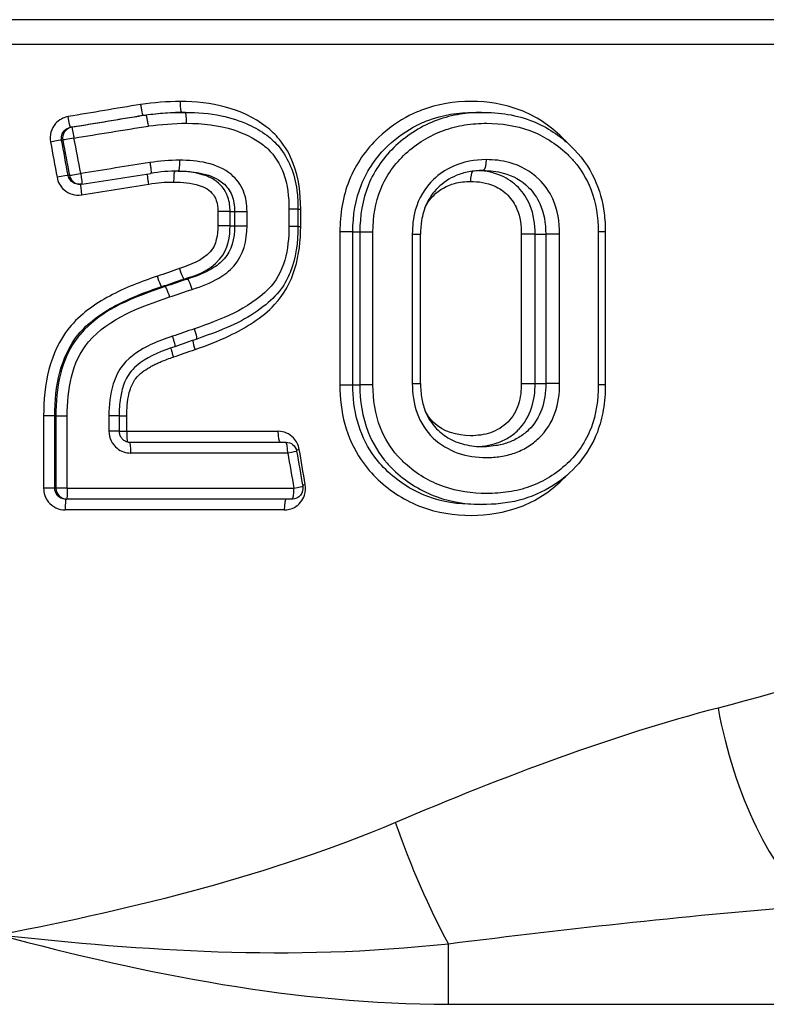
# Model space of a CAD drawing. Units: millimetres. Extents: x 566 to 1729, y 1305 to 1874.
# Drawn here: x 947 to 954, y 1464 to 1473 of the extents above; entities that cross this region are included whole.
import ezdxf

# ---------------------------------------------------------------- set-up
doc = ezdxf.new("R2010")
doc.units = ezdxf.units.MM
doc.layers.get('0').update_dxf_attribs({"color": 220})
doc.layers.add('Основная толстая', color=7, linetype='Continuous', lineweight=30)

# ---------------------------------------------------------------- blocks, each defined once
blk = doc.blocks.new('A$C3F4C076C')
at = {"layer": 'Основная толстая', "extrusion": (-2.22045e-16, 1, -2.22045e-16)}
for p, q in [((0.838, -9.4563), (-47.9389, -9.4563)), ((-9.2796, -9.6847), (-37.8215, -9.6847)), ((-22.2302, -10.333), (-22.204, -10.333)), ((-21.8755, -10.3069), (-21.8423, -10.3069)), ((-19.1917, -10.3069), (-19.129, -10.3069)), ((-22.8848, -10.4442), (-22.8965, -10.444)), ((-22.9784, -10.5609), (-22.9669, -10.5615)), ((-22.9057, -10.8852), (-22.9184, -10.8845)), ((-20.9289, -10.9063), (-20.9289, -10.9063)), ((-20.1325, -10.9063), (-20.1325, -10.9063)), ((-20.2059, -11.1063), (-20.2059, -11.1063)), ((-20.809, -11.195), (-20.8919, -11.195)), ((-20.8919, -11.195), (-20.8919, -11.3546)), ((-20.809, -11.195), (-20.784, -11.195)), ((-20.809, -11.195), (-20.809, -11.3546)), ((-20.784, -11.3546), (-20.784, -11.195)), ((-21.5445, -11.2153), (-21.5445, -11.3488)), ((-21.4321, -11.2153), (-21.5445, -11.2153)), ((-21.4321, -11.3488), (-21.4321, -11.2153)), ((-21.4321, -11.2153), (-21.3901, -11.2153)), ((-21.3901, -11.2153), (-21.3901, -11.3488)), ((-21.3901, -11.2153), (-21.2764, -11.2153)), ((-21.2764, -11.3488), (-21.2764, -11.2153)), ((-21.4321, -11.3488), (-21.5445, -11.3488)), ((-21.4321, -11.3488), (-21.3901, -11.3488)), ((-21.3901, -11.3488), (-21.2764, -11.3488)), ((-20.809, -11.3546), (-20.8919, -11.3546)), ((-20.809, -11.3546), (-20.784, -11.3546)), ((-20.424, -11.4039), (-20.424, -12.8086)), ((-20.3054, -11.4039), (-20.424, -11.4039)), ((-20.3054, -12.8086), (-20.3054, -11.4039)), ((-20.3054, -11.4039), (-20.241, -11.4039)), ((-20.241, -11.4039), (-20.241, -12.8086)), ((-20.241, -11.4039), (-20.1212, -11.4039)), ((-20.1212, -12.8086), (-20.1212, -11.4039)), ((-19.7599, -11.4243), (-19.7599, -12.7941)), ((-19.7599, -11.4243), (-19.6844, -11.4243)), ((-19.6844, -12.7941), (-19.6844, -11.4243)), ((-18.633, -11.4243), (-18.7595, -11.4243)), ((-18.7595, -11.4243), (-18.7595, -12.7941)), ((-18.633, -12.7941), (-18.633, -11.4243)), ((-18.633, -11.4243), (-18.5353, -11.4243)), ((-18.5353, -11.4243), (-18.5353, -12.7941)), ((-18.4076, -11.4243), (-18.5353, -11.4243)), ((-18.4076, -12.7941), (-18.4076, -11.4243)), ((-17.9885, -11.4039), (-18.0531, -11.4039)), ((-18.0531, -11.4039), (-18.0531, -12.8086)), ((-17.9885, -11.4039), (-17.9885, -12.8086)), ((-21.8552, -11.8364), (-21.8215, -11.8364)), ((-22.0586, -11.906), (-22.0289, -11.906)), ((-20.424, -12.8086), (-20.3054, -12.8086)), ((-20.3054, -12.8086), (-20.241, -12.8086)), ((-20.1212, -12.8086), (-20.241, -12.8086)), ((-19.7599, -12.7941), (-19.6844, -12.7941)), ((-18.7595, -12.7941), (-18.633, -12.7941)), ((-18.633, -12.7941), (-18.5353, -12.7941)), ((-18.4076, -12.7941), (-18.5353, -12.7941)), ((-17.9885, -12.8086), (-18.0531, -12.8086)), ((-23.1434, -13.093), (-23.1434, -13.7563)), ((-23.0408, -13.093), (-23.1434, -13.093)), ((-23.0408, -13.7563), (-23.0408, -13.093)), ((-23.0408, -13.093), (-23.0307, -13.093)), ((-23.0307, -13.093), (-22.9267, -13.093)), ((-23.0307, -13.093), (-23.0307, -13.7563)), ((-22.9267, -13.7563), (-22.9267, -13.093)), ((-22.4502, -13.093), (-22.5438, -13.093)), ((-22.5438, -13.093), (-22.5438, -13.2339)), ((-22.4502, -13.093), (-22.38, -13.093)), ((-22.4502, -13.093), (-22.4502, -13.2339)), ((-22.38, -13.2339), (-22.38, -13.093)), ((-22.4502, -13.2339), (-22.5438, -13.2339)), ((-22.4502, -13.2339), (-22.38, -13.2339)), ((-22.38, -13.2339), (-20.9898, -13.2339)), ((-22.3508, -13.3339), (-20.9196, -13.3339)), ((-20.9025, -13.4339), (-22.343, -13.4339)), ((-23.0408, -13.7563), (-23.1434, -13.7563)), ((-23.0307, -13.7563), (-23.0408, -13.7563)), ((-22.9267, -13.7563), (-23.0307, -13.7563)), ((-22.9267, -13.7563), (-20.846, -13.7563)), ((-22.9408, -13.8563), (-22.9307, -13.8563)), ((-20.8634, -13.8563), (-22.9307, -13.8563)), ((-19.13, -13.9056), (-19.1917, -13.9056)), ((-20.9351, -13.9563), (-22.9449, -13.9563)), ((-19.4288, -18.4933), (-19.4288, -17.937)), ((-19.4288, -18.4933), (-13.9858, -18.4933))]:
    blk.add_line(p, q, dxfattribs=at)
at = {"layer": 'Основная толстая', "extrusion": (4.93038e-32, -2.22045e-16, -1)}
for centre, start, end in [((22.8076, -10.8666), 261.17642, 271.51425), ((20.9196, -13.4339), 90, 169.28157), ((20.8634, -13.7563), 169.27796, 270)]:
    blk.add_arc(centre, 0.1, start, end, dxfattribs=at)
for centre, major_axis, ratio, start_param, end_param in [((-21.8755, -10.2069), (0, -0.1), 0.110924, 0, 1.570796), ((-21.9074, -10.7467), (0, -0.1), 0.106693, -1.570796, 0), ((-19.1108, -10.7409), (0, -0.1), 0.28829, -1.570796, 0), ((-20.9727, -13.2339), (0, -0.1), 0.170715, 0, 1.570796), ((-22.9307, -13.7563), (0, -0.1), 0.040244, -1.570796, 0), ((-23.5505, -8.6549), (-15, 0), 0.528482, -2.307906, -2.026142)]:
    blk.add_ellipse(centre, major_axis=major_axis, ratio=ratio, start_param=start_param, end_param=end_param, dxfattribs=at)
at = {"layer": 'Основная толстая', "extrusion": (4.31408e-32, -2.22045e-16, -1)}
for centre, major_axis, ratio, start_param, end_param in [((-23.5775, -10.2898), (-15.2093, -2.5395), 0.010621, -1.656185, -1.612455), ((-22.8688, -10.5429), (-0.0161, 0.0987), 0.043692, 0.006959, 1.577923), ((-22.8688, -10.5429), (-0.0983, -0.0186), 0.008233, -1.614308, -0.037242), ((-20.7238, -13.7221), (0.0986, 0.0168), 0.031977, -2.019844, -1.756399)]:
    blk.add_ellipse(centre, major_axis=major_axis, ratio=ratio, start_param=start_param, end_param=end_param, dxfattribs=at)
at = {"layer": 'Основная толстая', "extrusion": (3.69779e-32, -2.22045e-16, -1)}
for centre, major_axis, ratio, start_param, end_param in [((-22.9129, -10.3454), (0.0164, -0.0986), 0.041651, 0.007106, 1.577725), ((-36.1676, -10.7237), (-71.5047, 377.6451), 0.033824, 1.576771, 1.577628)]:
    blk.add_ellipse(centre, major_axis=major_axis, ratio=ratio, start_param=start_param, end_param=end_param, dxfattribs=at)
at = {"layer": 'Основная толстая'}
for centre, major_axis, ratio, start_param, end_param in [((-23.5778, -10.3885), (15.308, 2.5388), 0.010721, -1.528059, -1.48443), ((-21.8423, -10.4069), (0, 0.1), 0.110924, -1.570796, 0), ((-22.8688, -10.5429), (0.0022, 0.1), 0.999275, 0.183679, 1.78), ((-23.5774, -10.4875), (15.7027, 2.5369), 0.010603, -1.52708, -1.483446), ((-23.0767, -10.5792), (0.0983, 0.0182), 0.005726, 0.037259, 1.601654), ((-36.6238, -10.7232), (-71.992, 387.7664), 0.034093, -1.577542, -1.576707), ((-38.1815, -10.7056), (-71.7517, 376.4429), 0.039343, -1.578723, -1.577863), ((-23.0167, -10.9027), (0.0983, 0.0182), 0.006451, 0.04117, 1.605564), ((-22.8076, -10.8666), (-0.0983, -0.0186), 0.008972, 0.041151, 1.618216), ((-22.8076, -10.8666), (-0.0026, -0.1), 0.999114, -1.357368, -0.000034), ((-23.5763, -10.9162), (15.5849, 2.4107), 0.010695, -1.522115, -1.481411), ((-21.9394, -10.9467), (0, 0.1), 0.106693, 0.073487, 1.570796), ((-19.1973, -10.9409), (0, 0.1), 0.28829, 0.358444, 1.570796), ((-22.789, -11.0638), (-0.0156, 0.0988), 0.049812, 0.168958, 1.56291), ((-23.5775, -11.0147), (15.1898, 2.412), 0.011155, -1.520969, -1.480353), ((-21.8863, -11.7414), (0.0315, -0.0949), 0.104667, -1.605526, -0.035379), ((-23.8069, -11.8712), (-16.2828, -5.5123), 0.034689, 1.666624, 1.679194), ((-21.791, -11.9315), (-0.031, 0.0951), 0.10864, -1.606202, -0.034792), ((-23.8045, -11.9663), (-16.6526, -5.4909), 0.034488, 1.668709, 1.681317), ((-23.8448, -12.5173), (-16.2643, -5.7003), 0.038477, 1.674061, 1.686221), ((-22.3722, -13.2339), (0, -0.1), 0.078033, -1.570796, -0.238285), ((-22.3508, -13.4339), (0, 0.1), 0.077904, -1.570796, 0), ((-20.9196, -13.4339), (0, 0.1), 0.17084, -1.570796, 0), ((-22.9307, -13.7563), (0, -0.1), 0.99943, -1.570796, 0), ((-20.8634, -13.7563), (0, -0.1), 0.174486, 0, 1.570796), ((-20.8634, -13.7563), (0.0985, 0.0172), 0.03038, -1.398038, 0.000448), ((-22.9408, -13.9563), (0, 0.1), 0.040373, 0, 1.570796), ((-20.9176, -13.9563), (0, 0.1), 0.174361, 0, 1.570796), ((-16.0743, -15.7744), (0.4452, -1.9498), 0.430808, -1.668849, -0.487371)]:
    blk.add_ellipse(centre, major_axis=major_axis, ratio=ratio, start_param=start_param, end_param=end_param, dxfattribs=at)
at = {"layer": 'Основная толстая', "extrusion": (7.39557e-32, -2.22045e-16, -1)}
blk.add_ellipse((-23.5772, -10.3886), major_axis=(-15.604, -2.5375), ratio=0.010511, start_param=-1.657207, end_param=-1.613474, dxfattribs=at)
at = {"layer": 'Основная толстая', "extrusion": (-1.2326e-32, -2.22045e-16, -1)}
for centre, major_axis, ratio, start_param, end_param in [((-34.6049, -10.7412), (-72.0936, 390.9408), 0.028585, 1.575653, 1.576481), ((-23.8037, -11.7762), (-16.1903, -5.5188), 0.034222, -1.677142, -1.664575)]:
    blk.add_ellipse(centre, major_axis=major_axis, ratio=ratio, start_param=start_param, end_param=end_param, dxfattribs=at)
at = {"layer": 'Основная толстая', "extrusion": (1.84889e-32, -2.22045e-16, -1)}
blk.add_ellipse((-23.5758, -10.8175), major_axis=(-15.6837, -2.4105), ratio=0.01047, start_param=-1.659123, end_param=-1.618497, dxfattribs=at)
at = {"layer": 'Основная толстая', "extrusion": (8.01187e-32, -2.22045e-16, -1)}
blk.add_ellipse((-22.8076, -10.8666), major_axis=(0.0153, -0.0988), ratio=0.047672, start_param=-1.563396, end_param=0, dxfattribs=at)
at = {"layer": 'Основная толстая', "extrusion": (8.62817e-32, -2.22045e-16, -1)}
blk.add_ellipse((-23.8015, -11.8712), major_axis=(-16.5596, -5.4969), ratio=0.034056, start_param=-1.679336, end_param=-1.666731, dxfattribs=at)
at = {"layer": 'Основная толстая', "extrusion": (2.46519e-32, -2.22045e-16, -1)}
for centre, major_axis, ratio, start_param, end_param in [((-23.8241, -12.3277), (-16.7221, -5.6748), 0.035945, -1.682421, -1.670228), ((-20.9196, -13.4339), (0.0985, 0.0172), 0.029746, -0.002036, 1.401687)]:
    blk.add_ellipse(centre, major_axis=major_axis, ratio=ratio, start_param=start_param, end_param=end_param, dxfattribs=at)
at = {"layer": 'Основная толстая', "extrusion": (5.54668e-32, -2.22045e-16, -1)}
blk.add_ellipse((-20.7787, -13.3997), major_axis=(0.0986, 0.0168), ratio=0.031356, start_param=-2.041648, end_param=-1.752748, dxfattribs=at)
at = {"layer": 'Основная толстая', "extrusion": (-3.69779e-32, -2.22045e-16, -1)}
blk.add_ellipse((-19.4288, -16.8242), major_axis=(-0.6993, 1.8737), ratio=0.227967, start_param=-2.119121, end_param=-1.485918, dxfattribs=at)
at = {"layer": 'Основная толстая'}
for points, knots in [([(-21.8866, -10.2069), (-22.0086, -10.2069), (-22.1306, -10.2178), (-22.2524, -10.234), (-22.2529, -10.234), (-22.2535, -10.2341)], [-0.03707023, -0.03707023, -0.03707023, -0.03707023, 0, 0, 0.00016987, 0.00016987, 0.00016987, 0.00016987]), ([(-20.784, -11.195), (-20.784, -11.053), (-20.8122, -10.8229), (-20.9528, -10.5708), (-21.0558, -10.4728), (-21.3222, -10.2689), (-21.6097, -10.2069), (-21.8866, -10.2069)], [-0.16934, -0.16934, -0.16934, -0.16934, -0.126748, -0.1011928, -0.0841561, -0.0841561, 0, 0, 0, 0]), ([(-18.3455, -10.5783), (-18.3583, -10.5644), (-18.3714, -10.5509), (-18.4403, -10.4835), (-18.5612, -10.385), (-18.8361, -10.2437), (-19.2182, -10.1817), (-19.5682, -10.2381), (-19.8533, -10.3636), (-19.9835, -10.4561), (-20.185, -10.6468), (-20.3721, -10.9167), (-20.424, -11.2434), (-20.424, -11.4039)], [-0.2947043, -0.2947043, -0.2947043, -0.2947043, -0.2888687, -0.2888687, -0.2648152, -0.2407616, -0.1926545, -0.1445024, -0.1324644, -0.0963503, -0.0963503, -0.0481752, 0, 0, 0, 0]), ([(-22.2535, -10.2341), (-22.2535, -10.2344), (-22.2534, -10.2346), (-22.2515, -10.2478), (-22.2493, -10.2608), (-22.2449, -10.2843), (-22.2427, -10.295), (-22.2382, -10.3143), (-22.2363, -10.3209), (-22.2338, -10.3277), (-22.233, -10.3297), (-22.2315, -10.3324), (-22.2308, -10.333), (-22.2302, -10.333)], [-0.00007291, -0.00007291, -0.00007291, -0.00007291, 0, 0, 0.00394328, 0.00394328, 0.00777336, 0.00777336, 0.01216259, 0.01216259, 0.01483557, 0.01483557, 0.01750775, 0.01750775, 0.01750775, 0.01750775]), ([(-22.9171, -10.3454), (-22.9616, -10.3528), (-23.0311, -10.3917), (-23.0825, -10.4874), (-23.0853, -10.5494), (-23.0798, -10.5792)], [0, 0, 0, 0, 0.01362472, 0.02270787, 0.03179102, 0.03179102, 0.03179102, 0.03179102]), ([(-22.1808, -10.432), (-22.1808, -10.4318), (-22.1808, -10.4315), (-22.1815, -10.4271), (-22.1825, -10.4204), (-22.1849, -10.4056), (-22.186, -10.3994), (-22.1892, -10.3818), (-22.1914, -10.3711), (-22.1959, -10.3518), (-22.1978, -10.3452), (-22.2003, -10.3384), (-22.2011, -10.3364), (-22.2027, -10.3337), (-22.2034, -10.333), (-22.204, -10.333)], [-0.01374649, -0.01374649, -0.01374649, -0.01374649, -0.01366054, -0.01366054, -0.01169777, -0.01169777, -0.01021345, -0.01021345, -0.00732967, -0.00732967, -0.0040249, -0.0040249, -0.0020118, -0.0020118, 0, 0, 0, 0]), ([(-21.8423, -10.3069), (-21.7314, -10.3069), (-21.6198, -10.3159), (-21.4248, -10.3565), (-21.3394, -10.3836), (-21.202, -10.4475), (-21.147, -10.4796), (-21.0543, -10.5479), (-21.0153, -10.5837), (-20.9383, -10.6773), (-20.903, -10.7384), (-20.8476, -10.8723), (-20.8292, -10.9474), (-20.8119, -11.0797), (-20.8091, -11.1374), (-20.8091, -11.195)], [0, 0, 0, 0, 0.334441, 0.334441, 0.601807, 0.601807, 0.79233, 0.79233, 0.9495, 0.9495, 1.15721, 1.15721, 1.385085, 1.385085, 1.557717, 1.557717, 1.557717, 1.557717]), ([(-19.981, -10.6117), (-19.9012, -10.5366), (-19.811, -10.4725), (-19.7146, -10.4242), (-19.6825, -10.4082), (-19.6497, -10.3938), (-19.6161, -10.3811), (-19.4822, -10.3302), (-19.3363, -10.3069), (-19.1917, -10.3069)], [0.09636893, 0.09636893, 0.09636893, 0.09636893, 0.13246439, 0.13246439, 0.13246439, 0.14450242, 0.14450242, 0.14450242, 0.19258527, 0.19258527, 0.19258527, 0.19258527]), ([(-19.1241, -10.3071), (-19.1892, -10.3079), (-19.2541, -10.3131), (-19.3193, -10.3237), (-19.3908, -10.3352), (-19.4626, -10.3535), (-19.532, -10.3789), (-19.6708, -10.4296), (-19.7995, -10.5096), (-19.9098, -10.6114)], [-0.16143921, -0.16143921, -0.16143921, -0.16143921, -0.14246792, -0.14246792, -0.14246792, -0.12167811, -0.12167811, -0.12167811, -0.0800985, -0.0800985, -0.0800985, -0.0800985]), ([(-19.124, -10.3069), (-18.9628, -10.305), (-18.7977, -10.3301), (-18.522, -10.4431), (-18.4032, -10.5207), (-18.2154, -10.7016), (-18.1399, -10.805), (-18.0421, -11.0162), (-18.0133, -11.1238), (-17.992, -11.2889), (-17.9886, -11.3465), (-17.9886, -11.4039)], [0, 0, 0, 0, 0.502524, 0.502524, 0.928257, 0.928257, 1.306132, 1.306132, 1.63339, 1.63339, 1.805785, 1.805785, 1.805785, 1.805785]), ([(-22.9784, -10.5609), (-22.9812, -10.546), (-22.9798, -10.5151), (-22.9539, -10.4672), (-22.9189, -10.4478), (-22.8965, -10.444)], [-0.03179102, -0.03179102, -0.03179102, -0.03179102, -0.02270787, -0.01362472, 0, 0, 0, 0]), ([(-21.8312, -10.4069), (-21.6854, -10.4069), (-21.4374, -10.4339), (-21.2163, -10.5414), (-21.1201, -10.6125), (-21.0333, -10.6832), (-20.9135, -10.8798), (-20.8919, -11.0835), (-20.8919, -11.195)], [0, 0, 0, 0, 0.0437283, 0.0728804, 0.0728804, 0.079569, 0.1063231, 0.1397657, 0.1397657, 0.1397657, 0.1397657]), ([(-20.1212, -11.4039), (-20.1212, -11.2704), (-20.0789, -10.9981), (-19.9188, -10.7754), (-19.7196, -10.5927), (-19.5424, -10.4835), (-19.2776, -10.4168), (-19.0092, -10.3975), (-18.6733, -10.4466), (-18.4407, -10.5931), (-18.3191, -10.7082), (-18.2277, -10.8031), (-18.0884, -11.0331), (-18.0531, -11.2702), (-18.0531, -11.4039)], [0, 0, 0, 0, 0.0400492, 0.0800985, 0.0800985, 0.1216781, 0.1424679, 0.1632577, 0.2047943, 0.2463309, 0.2463309, 0.2563616, 0.2864536, 0.3265764, 0.3265764, 0.3265764, 0.3265764]), ([(-19.91, -10.6117), (-20.0162, -10.7097), (-20.1063, -10.8343), (-20.1622, -10.972), (-20.2181, -11.1099), (-20.241, -11.2602), (-20.241, -11.4039)], [-0.08007061, -0.08007061, -0.08007061, -0.08007061, -0.04004925, -0.04004925, -0.04004925, 0, 0, 0, 0]), ([(-21.2764, -11.2153), (-21.2764, -11.1522), (-21.2953, -11.0242), (-21.4241, -10.8489), (-21.6445, -10.7586), (-21.8125, -10.7467), (-21.8968, -10.7467)], [0, 0, 0, 0, 0.01893393, 0.03786785, 0.06311309, 0.08835832, 0.08835832, 0.08835832, 0.08835832]), ([(-19.082, -10.7409), (-19.1864, -10.7409), (-19.3632, -10.7721), (-19.5129, -10.8736), (-19.6448, -10.9981), (-19.7402, -11.1629), (-19.7599, -11.3505), (-19.7599, -11.4243)], [0, 0, 0, 0, 0.0324999, 0.0541665, 0.0541665, 0.0873649, 0.1094972, 0.1094972, 0.1094972, 0.1094972]), ([(-18.4076, -11.4243), (-18.4076, -11.3141), (-18.4379, -11.1262), (-18.5439, -10.9736), (-18.6721, -10.8471), (-18.8324, -10.7595), (-19.0114, -10.7409), (-19.082, -10.7409)], [0, 0, 0, 0, 0.0330456, 0.0550761, 0.0550761, 0.0880561, 0.1100428, 0.1100428, 0.1100428, 0.1100428]), ([(-22.1671, -10.7684), (-22.1671, -10.7688), (-22.1671, -10.7689), (-22.1665, -10.7724), (-22.166, -10.7756), (-22.1649, -10.7821), (-22.1645, -10.7853), (-22.163, -10.7948), (-22.1622, -10.801), (-22.1599, -10.8185), (-22.1587, -10.8292), (-22.1572, -10.8484), (-22.1571, -10.8549), (-22.1574, -10.8617), (-22.1576, -10.8637), (-22.1584, -10.8664), (-22.1588, -10.867), (-22.1594, -10.867)], [-0.00007188, -0.00007188, -0.00007188, -0.00007188, 0, 0, 0.00098521, 0.00098521, 0.00197052, 0.00197052, 0.00394221, 0.00394221, 0.00777205, 0.00777205, 0.01216094, 0.01216094, 0.01483462, 0.01483462, 0.0175073, 0.0175073, 0.0175073, 0.0175073]), ([(-19.1108, -10.8409), (-19.1545, -10.8409), (-19.1984, -10.8446), (-19.2809, -10.8603), (-19.32, -10.8717), (-19.4187, -10.913), (-19.4767, -10.9515), (-19.5682, -11.0408), (-19.6041, -11.0921), (-19.6519, -11.1956), (-19.6669, -11.248), (-19.6817, -11.3416), (-19.6845, -11.383), (-19.6845, -11.4243)], [0, 0, 0, 0, 0.1383412, 0.1383412, 0.2651487, 0.2651487, 0.474047, 0.474047, 0.6584616, 0.6584616, 0.8191533, 0.8191533, 0.9428906, 0.9428906, 0.9428906, 0.9428906]), ([(-18.7866, -10.9962), (-18.831, -10.9513), (-18.8843, -10.915), (-18.9402, -10.8903), (-19.0096, -10.8597), (-19.0825, -10.846), (-19.1532, -10.8421)], [0.03883436, 0.03883436, 0.03883436, 0.03883436, 0.05448734, 0.05448734, 0.05448734, 0.07393967, 0.07393967, 0.07393967, 0.07393967]), ([(-19.1108, -10.8409), (-19.0472, -10.8409), (-18.8896, -10.8582), (-18.7569, -10.932), (-18.6923, -10.996)], [-0.11004275, -0.11004275, -0.11004275, -0.11004275, -0.08805608, -0.05507606, -0.05507606, -0.05507606, -0.05507606]), ([(-23.0202, -10.9027), (-23.0122, -10.9461), (-22.9742, -11.0135), (-22.8824, -11.0645), (-22.8228, -11.0684), (-22.794, -11.0638)], [0, 0, 0, 0, 0.01323486, 0.02205811, 0.03088135, 0.03088135, 0.03088135, 0.03088135]), ([(-22.8169, -10.9662), (-22.8274, -10.9664), (-22.838, -10.965), (-22.8481, -10.9621), (-22.8622, -10.9579), (-22.8755, -10.9508), (-22.8865, -10.9411), (-22.903, -10.9265), (-22.9144, -10.9062), (-22.9184, -10.8845)], [-0.02840634, -0.02840634, -0.02840634, -0.02840634, -0.02205811, -0.02205811, -0.02205811, -0.01323486, -0.01323486, -0.01323486, 0, 0, 0, 0]), ([(-22.1787, -10.9656), (-22.1788, -10.9654), (-22.1788, -10.9651), (-22.1811, -10.9519), (-22.183, -10.939), (-22.1861, -10.9156), (-22.1873, -10.9049), (-22.1889, -10.8857), (-22.189, -10.8792), (-22.1887, -10.8737), (-22.1886, -10.8725), (-22.1885, -10.8716)], [-0.01323539, -0.01323539, -0.01323539, -0.01323539, -0.01318051, -0.01318051, -0.01021159, -0.01021159, -0.00732794, -0.00732794, -0.00402328, -0.00402328, -0.00302449, -0.00302449, -0.00302449, -0.00302449]), ([(-21.4321, -11.2153), (-21.4321, -11.1742), (-21.4363, -11.1305), (-21.4517, -11.0847), (-21.4732, -11.0205), (-21.5241, -10.9594), (-21.5791, -10.9252), (-21.6105, -10.9056), (-21.6417, -10.8925), (-21.6726, -10.8824), (-21.76, -10.8537), (-21.8437, -10.8474), (-21.9249, -10.8468)], [0, 0, 0, 0, 0.01001294, 0.01001294, 0.01001294, 0.02403105, 0.02403105, 0.02403105, 0.0320414, 0.0320414, 0.0320414, 0.05471851, 0.05471851, 0.05471851, 0.05471851]), ([(-21.9074, -10.8467), (-21.8291, -10.8467), (-21.7518, -10.8529), (-21.6811, -10.8697), (-21.6103, -10.8865), (-21.5462, -10.9145), (-21.4979, -10.9555), (-21.4616, -10.9862), (-21.4341, -11.0241), (-21.4162, -11.0682), (-21.3983, -11.1122), (-21.3901, -11.1624), (-21.3901, -11.2153)], [-0.08835832, -0.08835832, -0.08835832, -0.08835832, -0.06311309, -0.06311309, -0.06311309, -0.03786785, -0.03786785, -0.03786785, -0.01893393, -0.01893393, -0.01893393, 0, 0, 0, 0]), ([(-22.1787, -10.9656), (-22.1782, -10.9655), (-22.1778, -10.9654), (-22.1024, -10.9512), (-22.0261, -10.9467), (-21.9501, -10.9467)], [-0.02323803, -0.02323803, -0.02323803, -0.02323803, -0.02309333, -0.02309333, 0, 0, 0, 0]), ([(-21.9501, -10.9467), (-21.871, -10.9467), (-21.7641, -10.9544), (-21.6418, -11.0062), (-21.5858, -11.0551), (-21.5501, -11.1279), (-21.5445, -11.1819), (-21.5445, -11.2153)], [-0.05607245, -0.05607245, -0.05607245, -0.05607245, -0.0320414, -0.02403105, -0.0160207, -0.01001294, 0, 0, 0, 0]), ([(-19.6452, -11.1846), (-19.6359, -11.1648), (-19.6125, -11.1232), (-19.5817, -11.0866), (-19.5099, -11.0158), (-19.3986, -10.9535), (-19.2747, -10.9409), (-19.2261, -10.9409)], [-0.05265988, -0.05265988, -0.05265988, -0.05265988, -0.04609287, -0.03832412, -0.03832412, -0.01532965, 0, 0, 0, 0]), ([(-19.2261, -10.9409), (-19.1515, -10.9409), (-19.0255, -10.9592), (-18.9188, -11.0319), (-18.8477, -11.1042), (-18.7765, -11.2141), (-18.7595, -11.3467), (-18.7595, -11.4243)], [-0.07801845, -0.07801845, -0.07801845, -0.07801845, -0.05448734, -0.03879992, -0.03879992, -0.02327995, 0, 0, 0, 0]), ([(-18.633, -11.4243), (-18.633, -11.3372), (-18.6445, -11.2438), (-18.6811, -11.1557), (-18.7055, -11.0969), (-18.7422, -11.041), (-18.7863, -10.9965)], [0, 0, 0, 0, 0.02327995, 0.02327995, 0.02327995, 0.03879992, 0.03879992, 0.03879992, 0.03879992]), ([(-18.692, -10.9963), (-18.649, -11.0391), (-18.5625, -11.1638), (-18.5353, -11.3251), (-18.5353, -11.4243)], [-0.05502891, -0.05502891, -0.05502891, -0.05502891, -0.03304564, 0, 0, 0, 0]), ([(-21.5445, -11.3488), (-21.5454, -11.4312), (-21.5574, -11.5227), (-21.614, -11.5859), (-21.6883, -11.6686), (-21.7961, -11.706), (-21.8974, -11.7414)], [-0.05800342, -0.05800342, -0.05800342, -0.05800342, -0.03284846, -0.03284846, -0.03284846, 0.00009799, 0.00009799, 0.00009799, 0.00009799]), ([(-21.7795, -11.9315), (-21.6954, -11.9052), (-21.5572, -11.8519), (-21.4374, -11.7629), (-21.3093, -11.619), (-21.2764, -11.4808), (-21.2764, -11.3488)], [0.0000978, 0.0000978, 0.0000978, 0.0000978, 0.02654568, 0.0442428, 0.0442428, 0.08382916, 0.08382916, 0.08382916, 0.08382916]), ([(-20.8919, -11.3546), (-20.8915, -11.5583), (-20.9334, -11.7831), (-21.2678, -12.1152), (-21.5157, -12.2094), (-21.7587, -12.293)], [0, 0, 0, 0, 0.0620234, 0.0620234, 0.1393989, 0.1393989, 0.1393989, 0.1393989]), ([(-21.7538, -12.4824), (-21.6472, -12.4464), (-21.3841, -12.3436), (-21.1413, -12.195), (-20.8454, -11.8847), (-20.784, -11.612), (-20.784, -11.3546)], [-0.1627514, -0.1627514, -0.1627514, -0.1627514, -0.1285809, -0.0772077, -0.0772077, 0, 0, 0, 0]), ([(-20.8088, -11.3546), (-20.8073, -11.4971), (-20.8275, -11.644), (-20.9026, -11.8294), (-20.9302, -11.881), (-21.0094, -11.9898), (-21.0674, -12.0426), (-21.1991, -12.1465), (-21.2774, -12.1944), (-21.4805, -12.2961), (-21.6096, -12.3416), (-21.738, -12.3877)], [0, 0, 0, 0, 0.427632, 0.427632, 0.6009, 0.6009, 0.832876, 0.832876, 1.107362, 1.107362, 1.519015, 1.519015, 1.519015, 1.519015]), ([(-21.486, -11.6521), (-21.5158, -11.6859), (-21.5552, -11.7161), (-21.5993, -11.7421), (-21.6657, -11.7811), (-21.7423, -11.8114), (-21.8215, -11.8364)], [-0.0442123, -0.0442123, -0.0442123, -0.0442123, -0.02654568, -0.02654568, -0.02654568, 0, 0, 0, 0]), ([(-22.0996, -11.8111), (-22.2492, -11.8599), (-22.5441, -11.9753), (-22.8082, -12.1606), (-23.0893, -12.5092), (-23.1434, -12.8088), (-23.1434, -13.093)], [-0.1807757, -0.1807757, -0.1807757, -0.1807757, -0.1330603, -0.0852632, -0.0852632, 0, 0, 0, 0]), ([(-22.0586, -11.906), (-22.0609, -11.906), (-22.0655, -11.8986), (-22.0716, -11.8853), (-22.0797, -11.8676), (-22.0903, -11.8395), (-22.0996, -11.8111)], [0, 0, 0, 0, 0.428571, 0.428571, 0.428571, 1, 1, 1, 1]), ([(-22.8276, -12.3487), (-22.7381, -12.2386), (-22.4931, -12.0656), (-22.2055, -11.9536), (-22.0586, -11.906)], [0.0853015, 0.0853015, 0.0853015, 0.0853015, 0.13306029, 0.18085734, 0.18085734, 0.18085734, 0.18085734]), ([(-22.0289, -11.906), (-22.027, -11.9055), (-22.0221, -11.9136), (-22.0161, -11.927), (-22.008, -11.9447), (-21.9973, -11.9727), (-21.9881, -12.0011)], [0, 0, 0, 0, 0.428571, 0.428571, 0.428571, 1, 1, 1, 1]), ([(-22.9267, -13.093), (-22.9244, -12.857), (-22.8897, -12.599), (-22.5405, -12.1924), (-22.2546, -12.0918), (-21.9881, -12.0011)], [0, 0, 0, 0, 0.0717804, 0.0717804, 0.1573189, 0.1573189, 0.1573189, 0.1573189]), ([(-21.9612, -12.3625), (-22.028, -12.384), (-22.1933, -12.446), (-22.3464, -12.5414), (-22.4555, -12.6757), (-22.5285, -12.8275), (-22.5438, -12.9944), (-22.5438, -13.093)], [0.0001018, 0.0001018, 0.0001018, 0.0001018, 0.0211353, 0.0528384, 0.0528384, 0.072565, 0.1021549, 0.1021549, 0.1021549, 0.1021549]), ([(-21.9612, -12.3625), (-21.961, -12.3629), (-21.961, -12.363), (-21.9599, -12.3663), (-21.9589, -12.3695), (-21.9569, -12.3757), (-21.9559, -12.3787), (-21.9531, -12.3879), (-21.9514, -12.3939), (-21.9466, -12.4107), (-21.9439, -12.421), (-21.9398, -12.4395), (-21.9388, -12.4458), (-21.9383, -12.4523), (-21.9384, -12.4542), (-21.9388, -12.4566), (-21.9392, -12.4572), (-21.9397, -12.4574)], [-0.01324314, -0.01324314, -0.01324314, -0.01324314, -0.01318875, -0.01318875, -0.01244633, -0.01244633, -0.01170384, -0.01170384, -0.01021805, -0.01021805, -0.00733329, -0.00733329, -0.0040278, -0.0040278, -0.00201318, -0.00201318, -0.00031172, -0.00031172, -0.00031172, -0.00031172]), ([(-21.7382, -12.3878), (-21.7358, -12.3874), (-21.736, -12.3795), (-21.7382, -12.3669), (-21.7415, -12.3492), (-21.7491, -12.3213), (-21.7587, -12.293)], [0.0237669, 0.0237669, 0.0237669, 0.0237669, 0.4285714, 0.4285714, 0.4285714, 1, 1, 1, 1]), ([(-21.9397, -12.4574), (-22.0511, -12.4934), (-22.1631, -12.5376), (-22.2819, -12.6246), (-22.3049, -12.6441), (-22.3616, -12.7049), (-22.3887, -12.7531), (-22.4219, -12.8432), (-22.4319, -12.8852), (-22.4471, -12.9821), (-22.4503, -13.0377), (-22.4503, -13.093)], [0, 0, 0, 0, 0.3528907, 0.3528907, 0.4428767, 0.4428767, 0.602621, 0.602621, 0.7310119, 0.7310119, 0.8969174, 0.8969174, 0.8969174, 0.8969174]), ([(-21.9501, -12.5521), (-21.9502, -12.5519), (-21.9503, -12.5517), (-21.9545, -12.539), (-21.9584, -12.5266), (-21.9649, -12.5041), (-21.9676, -12.4938), (-21.9712, -12.4777), (-21.9722, -12.4723), (-21.9727, -12.4683)], [-0.00007288, -0.00007288, -0.00007288, -0.00007288, 0, 0, 0.00394082, 0.00394082, 0.00777042, 0.00777042, 0.01111464, 0.01111464, 0.01111464, 0.01111464]), ([(-21.7755, -12.4006), (-21.7752, -12.4029), (-21.7748, -12.4055), (-21.7743, -12.4084), (-21.7711, -12.426), (-21.7633, -12.4541), (-21.7538, -12.4824)], [0.3351719, 0.3351719, 0.3351719, 0.3351719, 0.4285714, 0.4285714, 0.4285714, 1, 1, 1, 1]), ([(-22.38, -13.093), (-22.38, -13.0691), (-22.3784, -13.0089), (-22.3688, -12.9248), (-22.3455, -12.8322), (-22.3192, -12.7769), (-22.2806, -12.7274), (-22.2407, -12.6905), (-22.1842, -12.6537), (-22.1372, -12.6282), (-22.101, -12.6106), (-22.0396, -12.5836), (-21.9891, -12.5651), (-21.9508, -12.5523), (-21.9504, -12.5522), (-21.9501, -12.5521)], [-0.0763767, -0.0763767, -0.0763767, -0.0763767, -0.06920153, -0.05843878, -0.05126361, -0.04050086, -0.04050086, -0.03240069, -0.02430052, -0.02025043, -0.01620034, -0.01215026, 0, 0, 0.00010221, 0.00010221, 0.00010221, 0.00010221]), ([(-20.424, -12.8086), (-20.424, -12.9297), (-20.3971, -13.1735), (-20.2633, -13.4715), (-20.1303, -13.6249), (-19.9576, -13.7878), (-19.684, -13.9585), (-19.2203, -14.0293), (-18.8355, -13.9697), (-18.5606, -13.8312), (-18.4388, -13.7334), (-18.3719, -13.6681), (-18.3608, -13.6568), (-18.35, -13.6452)], [-0.3862334, -0.3862334, -0.3862334, -0.3862334, -0.3499065, -0.3135795, -0.2893615, -0.2893615, -0.2412194, -0.1930773, -0.1448807, -0.1207824, -0.0966841, -0.0966841, -0.0917948, -0.0917948, -0.0917948, -0.0917948]), ([(-19.9838, -13.6052), (-20.0374, -13.5549), (-20.1582, -13.416), (-20.28, -13.1471), (-20.3054, -12.9221), (-20.3054, -12.8086)], [0.28939809, 0.28939809, 0.28939809, 0.28939809, 0.31357949, 0.34990647, 0.38623344, 0.38623344, 0.38623344, 0.38623344]), ([(-20.241, -12.8086), (-20.241, -12.9526), (-20.2037, -13.2145), (-20.0441, -13.4761), (-19.9397, -13.5812), (-19.9132, -13.6055)], [-0.32741955, -0.32741955, -0.32741955, -0.32741955, -0.28715514, -0.25695684, -0.24691676, -0.24691676, -0.24691676, -0.24691676]), ([(-18.0531, -12.8086), (-18.0531, -12.9425), (-18.0913, -13.216), (-18.2438, -13.4413), (-18.4381, -13.6239), (-18.6123, -13.7314), (-18.8749, -13.7961), (-19.1425, -13.8147), (-19.4822, -13.7679), (-19.7227, -13.6234), (-19.8485, -13.5085), (-19.9434, -13.4133), (-20.0862, -13.1808), (-20.1212, -12.9428), (-20.1212, -12.8086)], [0, 0, 0, 0, 0.0401869, 0.0803738, 0.0803738, 0.1220282, 0.1428554, 0.1636827, 0.2052867, 0.2468907, 0.2468907, 0.2569568, 0.2871551, 0.3274196, 0.3274196, 0.3274196, 0.3274196]), ([(-19.7599, -12.7941), (-19.7599, -12.8863), (-19.7355, -13.073), (-19.6343, -13.2329), (-19.5027, -13.3575), (-19.3454, -13.4509), (-19.1686, -13.4744), (-19.0364, -13.4745), (-18.9491, -13.4687), (-18.8198, -13.4375), (-18.7003, -13.3815), (-18.6293, -13.3268), (-18.5319, -13.2336), (-18.4317, -13.0741), (-18.4076, -12.8863), (-18.4076, -12.7941)], [0, 0, 0, 0, 0.0276636, 0.0553272, 0.0553272, 0.0824857, 0.1096442, 0.1096442, 0.12326, 0.1368757, 0.1504915, 0.1641072, 0.1641072, 0.1917782, 0.2194492, 0.2194492, 0.2194492, 0.2194492]), ([(-19.6845, -12.7941), (-19.6845, -12.8416), (-19.6808, -12.8895), (-19.6649, -12.9771), (-19.6537, -13.0176), (-19.6142, -13.1132), (-19.5794, -13.1668), (-19.5015, -13.247), (-19.4602, -13.278), (-19.3671, -13.3295), (-19.3134, -13.3485), (-19.2002, -13.372), (-19.1396, -13.376), (-19.0799, -13.3739)], [0, 0, 0, 0, 0.1427029, 0.1427029, 0.2676591, 0.2676591, 0.4550205, 0.4550205, 0.6113081, 0.6113081, 0.7866786, 0.7866786, 0.975909, 0.975909, 0.975909, 0.975909]), ([(-18.7595, -12.7941), (-18.7595, -12.8588), (-18.7728, -12.9901), (-18.8379, -13.1048), (-18.9055, -13.1712), (-18.9553, -13.2104), (-19.0406, -13.25), (-19.1311, -13.2705), (-19.3166, -13.2835), (-19.476, -13.2392), (-19.5996, -13.1175), (-19.6256, -13.0792), (-19.6451, -13.0374)], [-0.1550867, -0.1550867, -0.1550867, -0.1550867, -0.1356653, -0.1162438, -0.1162438, -0.1065394, -0.096835, -0.0871306, -0.0774262, -0.0387399, -0.0387399, -0.024896, -0.024896, -0.024896, -0.024896]), ([(-17.9886, -12.8086), (-17.9886, -12.8852), (-17.9943, -12.9622), (-18.0189, -13.1069), (-18.0368, -13.1754), (-18.1019, -13.3458), (-18.161, -13.4445), (-18.3003, -13.6084), (-18.3809, -13.6765), (-18.5638, -13.7932), (-18.6707, -13.8391), (-18.8915, -13.8954), (-19.007, -13.9071), (-19.1216, -13.9057)], [0, 0, 0, 0, 0.229905, 0.229905, 0.440948, 0.440948, 0.780929, 0.780929, 1.100229, 1.100229, 1.454176, 1.454176, 1.811257, 1.811257, 1.811257, 1.811257]), ([(-18.7863, -13.2205), (-18.7314, -13.1661), (-18.6883, -13.0929), (-18.6645, -13.0176), (-18.6406, -12.9424), (-18.633, -12.8666), (-18.633, -12.7941)], [0.11624383, 0.11624383, 0.11624383, 0.11624383, 0.13566525, 0.13566525, 0.13566525, 0.15508668, 0.15508668, 0.15508668, 0.15508668]), ([(-18.5353, -12.7941), (-18.5353, -12.8772), (-18.5574, -13.0404), (-18.6391, -13.1701), (-18.6932, -13.2222)], [-0.21944924, -0.21944924, -0.21944924, -0.21944924, -0.19177823, -0.16410898, -0.16410898, -0.16410898, -0.16410898]), ([(-22.5438, -13.2339), (-22.5438, -13.2937), (-22.4933, -13.3973), (-22.388, -13.4339), (-22.343, -13.4339)], [0, 0, 0, 0, 0.01795136, 0.03141488, 0.03141488, 0.03141488, 0.03141488]), ([(-22.4503, -13.2339), (-22.4503, -13.244), (-22.4486, -13.2541), (-22.4424, -13.2736), (-22.4377, -13.2831), (-22.4255, -13.3006), (-22.4177, -13.3087), (-22.4004, -13.3211), (-22.3909, -13.3259), (-22.3713, -13.3322), (-22.361, -13.3339), (-22.3508, -13.3339)], [0, 0, 0, 0, 0.0302313, 0.0302313, 0.0613738, 0.0613738, 0.0943187, 0.0943187, 0.1256414, 0.1256414, 0.1567167, 0.1567167, 0.1567167, 0.1567167]), ([(-20.7971, -13.3997), (-20.8038, -13.3603), (-20.847, -13.2733), (-20.9376, -13.2339), (-20.9898, -13.2339)], [0, 0, 0, 0, 0.01199222, 0.02798184, 0.02798184, 0.02798184, 0.02798184]), ([(-19.1524, -13.3733), (-19.1308, -13.3722), (-19.1093, -13.3701), (-19.0876, -13.3669), (-19.0521, -13.3616), (-19.016, -13.3533), (-18.9806, -13.3411), (-18.9451, -13.3289), (-18.9103, -13.3127), (-18.8774, -13.2924), (-18.8452, -13.2726), (-18.815, -13.2487), (-18.788, -13.2221)], [0.0812106, 0.0812106, 0.0812106, 0.0812106, 0.08713061, 0.08713061, 0.08713061, 0.09683501, 0.09683501, 0.09683501, 0.10653942, 0.10653942, 0.10653942, 0.11604997, 0.11604997, 0.11604997, 0.11604997]), ([(-18.6933, -13.2222), (-18.7199, -13.2479), (-18.7797, -13.2943), (-18.8802, -13.3418), (-18.9827, -13.3669), (-19.0503, -13.3729), (-19.0799, -13.3739)], [-0.16410722, -0.16410722, -0.16410722, -0.16410722, -0.15049147, -0.13687571, -0.12325995, -0.11299714, -0.11299714, -0.11299714, -0.11299714]), ([(-19.1917, -13.9054), (-19.1918, -13.9054), (-19.3368, -13.9056), (-19.627, -13.8612), (-19.8767, -13.7055), (-19.9835, -13.6054)], [0.19304419, 0.19304419, 0.19304419, 0.19304419, 0.19307729, 0.2412194, 0.2893615, 0.2893615, 0.2893615, 0.2893615]), ([(-19.9127, -13.6054), (-19.8029, -13.7062), (-19.6711, -13.7865), (-19.5321, -13.8359), (-19.3985, -13.8834), (-19.2589, -13.904), (-19.1216, -13.9055)], [-0.24689073, -0.24689073, -0.24689073, -0.24689073, -0.20528671, -0.20528671, -0.20528671, -0.16530495, -0.16530495, -0.16530495, -0.16530495]), ([(-20.9351, -13.9563), (-20.9026, -13.9563), (-20.8459, -13.9415), (-20.782, -13.8881), (-20.7416, -13.8145), (-20.737, -13.7548), (-20.7425, -13.7221)], [0, 0, 0, 0, 0.00995656, 0.01742398, 0.0248914, 0.03484796, 0.03484796, 0.03484796, 0.03484796]), ([(-23.1434, -13.7563), (-23.1434, -13.8011), (-23.1174, -13.8757), (-23.0339, -13.9426), (-22.9746, -13.9563), (-22.9449, -13.9563)], [0, 0, 0, 0, 0.01346353, 0.02243922, 0.03141491, 0.03141491, 0.03141491, 0.03141491]), ([(-22.9408, -13.8563), (-22.9558, -13.8563), (-22.9707, -13.8529), (-22.9842, -13.8464), (-22.9977, -13.8399), (-23.0097, -13.8303), (-23.019, -13.8186), (-23.033, -13.8011), (-23.0408, -13.7787), (-23.0408, -13.7563)], [-0.03141491, -0.03141491, -0.03141491, -0.03141491, -0.02243922, -0.02243922, -0.02243922, -0.01346353, -0.01346353, -0.01346353, 0, 0, 0, 0]), ([(-19.9137, -16.8242), (-21.0592, -17.3087), (-22.2943, -17.6147), (-23.532, -17.8527), (-23.5382, -17.8539), (-23.5443, -17.8551), (-23.5505, -17.8563)], [-0.4269591, -0.4269591, -0.4269591, -0.4269591, 0, 0, 0, 0.0021252, 0.0021252, 0.0021252, 0.0021252]), ([(-23.5505, -17.8563), (-23.5465, -17.8573), (-23.5424, -17.8584), (-22.1991, -18.2164), (-20.8149, -18.4933), (-19.4288, -18.4933)], [-0.0012508, -0.0012508, -0.0012508, -0.0012508, 0, 0, 0.4158169, 0.4158169, 0.4158169, 0.4158169]), ([(-23.5505, -17.8563), (-23.544, -17.857), (-23.5375, -17.8577), (-22.2259, -17.9978), (-20.9, -18.0985), (-19.4288, -17.937)], [-0.0021252, -0.0021252, -0.0021252, -0.0021252, 0, 0, 0.4269591, 0.4269591, 0.4269591, 0.4269591])]:
    blk.add_open_spline(points, degree=3, knots=knots, dxfattribs=at)
for points in [[(-22.2302, -10.333), (-22.1088, -10.3171), (-21.9922, -10.3069), (-21.8755, -10.3069)], [(-21.8423, -10.3069), (-21.965, -10.3069), (-22.0852, -10.3177), (-22.204, -10.333)], [(-22.1807, -10.432), (-22.0647, -10.4171), (-21.9479, -10.4069), (-21.8312, -10.4069)], [(-20.3054, -11.4039), (-20.3054, -11.2539), (-20.257, -10.9552), (-20.0874, -10.712), (-19.9811, -10.6118)], [(-21.8968, -10.7467), (-21.9872, -10.7467), (-22.078, -10.7522), (-22.1671, -10.7684)], [(-21.9074, -10.8467), (-21.9916, -10.8467), (-22.0764, -10.8517), (-22.1593, -10.867)], [(-21.5262, -11.6521), (-21.4466, -11.56), (-21.4321, -11.4399), (-21.4321, -11.3488)], [(-21.3901, -11.3488), (-21.3901, -11.4659), (-21.4191, -11.5762), (-21.486, -11.6521)], [(-21.8552, -11.8364), (-21.744, -11.8007), (-21.6294, -11.7715), (-21.5262, -11.6521)], [(-22.0289, -11.906), (-22.3007, -12.0022), (-22.5942, -12.0957), (-22.8119, -12.3498)], [(-23.0408, -13.093), (-23.0408, -12.8211), (-22.9874, -12.5455), (-22.8277, -12.3486)], [(-22.8134, -12.3486), (-22.9932, -12.566), (-23.0307, -12.8473), (-23.0307, -13.093)], [(-21.7382, -12.3877), (-21.8053, -12.4109), (-21.8725, -12.4342), (-21.9397, -12.4574)], [(-20.9025, -13.4339), (-20.8836, -13.5413), (-20.8648, -13.6488), (-20.846, -13.7563)], [(-20.8211, -13.4167), (-20.8024, -13.5237), (-20.7838, -13.6307), (-20.7652, -13.7377)], [(-20.7425, -13.7221), (-20.7607, -13.6146), (-20.7789, -13.5072), (-20.7971, -13.3997)], [(-16.9539, -15.7744), (-17.9196, -16.0243), (-18.9125, -16.4007), (-19.9137, -16.8242)], [(-19.4288, -17.937), (-18.2941, -17.7958), (-17.1688, -17.6703), (-16.0743, -17.587)]]:
    blk.add_open_spline(points, degree=3, dxfattribs=at)

msp = doc.modelspace()

# ---------------------------------------------------------------- block references
msp.add_blockref('A$C3F4C076C', (970.0885, 1482.5327, 0.2782))

doc.saveas('drawing.dxf')
